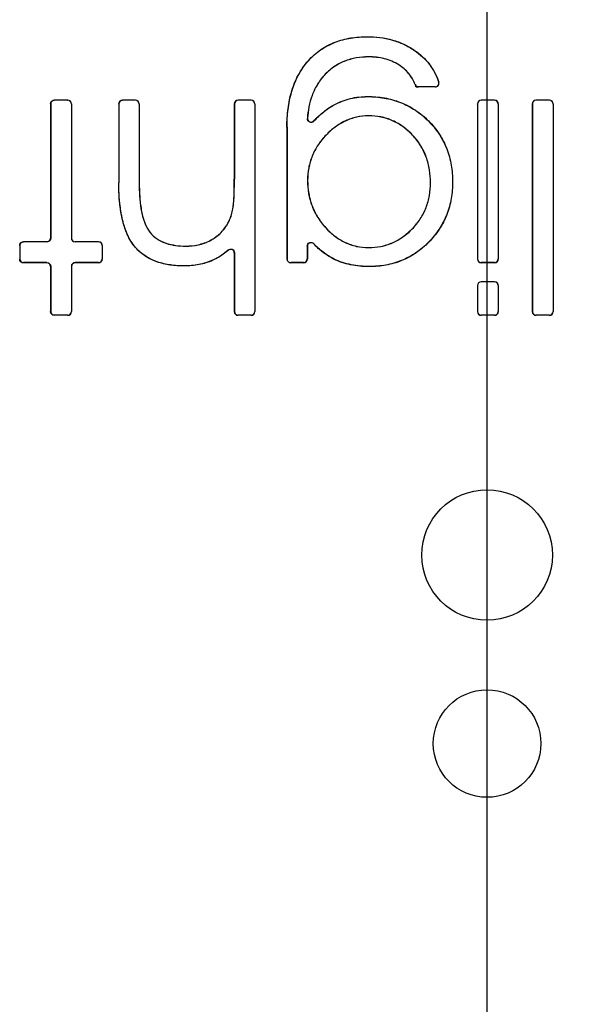
# Model space of a CAD drawing. Units: inches. Extents: x 0 to 17, y 0 to 11.
# Drawn here: x 3.4 to 3.7, y 8.7 to 9.4 of the extents above; entities that cross this region are included whole.
import ezdxf

# ---------------------------------------------------------------- set-up
doc = ezdxf.new("R2010")
doc.units = ezdxf.units.IN
doc.header["$LTSCALE"] = 0.935
doc.header["$MEASUREMENT"] = 0
doc.layers.get('0').update_dxf_attribs({"linetype": 'CONTINUOUS'})
doc.styles.get("Standard").update_dxf_attribs({"font": 'txt', "width": 0.8})
doc.dimstyles.new('DIMSTYLE_1', dxfattribs={"dimtxt": 0.2, "dimasz": 0.1875, "dimexe": 0.125, "dimexo": 0.0625, "dimgap": 0.1, "dimtad": 0, "dimtih": 1, "dimtoh": 1, "dimlfac": 6.153846, "dimzin": 4, "dimdsep": 46, "dimtxsty": 'STANDARD', "dimblk": '_FILLED', "dimblk1": '_FILLED', "dimblk2": '_FILLED', "dimcen": 0.09, "dimadec": 0, "dimazin": 0, "dimtp": 0.001, "dimtm": 0.001, "dimtfac": 1, "dimtofl": 0, "dimtmove": 0, "dimatfit": 3, "dimldrblk": '_FILLED', "dimfxl": 1, "dimtolj": 1, "dimtzin": 4, "dimarcsym": 0})

# ---------------------------------------------------------------- blocks, each defined once
blk = doc.blocks.new('_FILLED')
at = {"color": 0, "linetype": 'BYBLOCK'}
blk.add_solid([(0, 0), (-1, 0.1667), (-1, -0.1667)], dxfattribs=at)
blk = doc.blocks.new('*D4')
at = {"color": 2, "linetype": 'CONTINUOUS'}
for p, q in [((3.6903, 6.80888), (3.6903, 10.47786)), ((7.07156, 6.80888), (7.07156, 10.47786)), ((3.6903, 10.35286), (4.72093, 10.35286)), ((7.07156, 10.35286), (6.04093, 10.35286))]:
    blk.add_line(p, q, dxfattribs=at)
at = {"color": 2, "linetype": 'CONTINUOUS', "xscale": 0.1875, "yscale": 0.1875, "zscale": 0.1875, "rotation": 180}
blk.add_blockref('_FILLED', (3.6903, 10.35286), dxfattribs=at)
at = {"color": 2, "linetype": 'CONTINUOUS', "xscale": 0.1875, "yscale": 0.1875, "zscale": 0.1875}
blk.add_blockref('_FILLED', (7.07156, 10.35286), dxfattribs=at)
at = {"color": 2, "linetype": 'CONTINUOUS', "insert": (5.22093, 10.45286), "char_height": 0.2, "width": 1.12, "attachment_point": 2, "line_spacing_factor": 0.9}
blk.add_mtext('20.81\\P[528,5]', dxfattribs=at)

msp = doc.modelspace()

# ---------------------------------------------------------------- linework, layer by layer
at = {"color": 9, "linetype": 'CONTINUOUS'}
for p, q in [((3.61109, 9.38837), (3.61109, 9.38831)), ((3.61206, 9.37499), (3.61206, 9.37505)), ((3.64245, 9.37931), (3.64242, 9.37926)), ((3.57222, 9.37255), (3.57226, 9.37251)), ((3.63199, 9.36972), (3.63202, 9.36976)), ((3.58269, 9.36276), (3.58265, 9.3628)), ((3.6428, 9.35677), (3.64276, 9.35672)), ((3.64507, 9.35522), (3.64503, 9.35517)), ((3.656, 9.35522), (3.65608, 9.35517)), ((3.65831, 9.35844), (3.65839, 9.35837)), ((3.61128, 9.34882), (3.61128, 9.34876)), ((3.4044, 9.34632), (3.40434, 9.34638)), ((3.41318, 9.34632), (3.41324, 9.34638)), ((3.44942, 9.34632), (3.44936, 9.34638)), ((3.45801, 9.34632), (3.45806, 9.34638)), ((3.52579, 9.34632), (3.52573, 9.34638)), ((3.53437, 9.34632), (3.53443, 9.34638)), ((3.58933, 9.34341), (3.58936, 9.34336)), ((3.68643, 9.34632), (3.68638, 9.34638)), ((3.69521, 9.34632), (3.69527, 9.34638)), ((3.72266, 9.34632), (3.72261, 9.34638)), ((3.73144, 9.34632), (3.7315, 9.34638)), ((3.57166, 9.33447), (3.5716, 9.3343)), ((3.61206, 9.33603), (3.61206, 9.33608)), ((3.55806, 9.3286), (3.55812, 9.3286)), ((3.5759, 9.33268), (3.57584, 9.33252)), ((3.65154, 9.33273), (3.6515, 9.33269)), ((3.58396, 9.32331), (3.58392, 9.32334)), ((3.64099, 9.32335), (3.64104, 9.32339)), ((3.44693, 9.29179), (3.44698, 9.29179)), ((3.4605, 9.29159), (3.46044, 9.29159)), ((3.52329, 9.29413), (3.52335, 9.29413)), ((3.57173, 9.29335), (3.57168, 9.29335)), ((3.65288, 9.29179), (3.65294, 9.29179)), ((3.66753, 9.29237), (3.66748, 9.29237)), ((3.52232, 9.2746), (3.52237, 9.27459)), ((3.51873, 9.26453), (3.51878, 9.2645)), ((3.46753, 9.25917), (3.46749, 9.25913)), ((3.58377, 9.26202), (3.58373, 9.26199)), ((3.64087, 9.26142), (3.64091, 9.26138)), ((3.38399, 9.25277), (3.38393, 9.25282)), ((3.39947, 9.25282), (3.39953, 9.25277)), ((3.41811, 9.25282), (3.41806, 9.25277)), ((3.43359, 9.25277), (3.43365, 9.25282)), ((3.45731, 9.24982), (3.45735, 9.24985)), ((3.49107, 9.24999), (3.49107, 9.24993)), ((3.50757, 9.2538), (3.5076, 9.25375)), ((3.57154, 9.24978), (3.57148, 9.24993)), ((3.57575, 9.25145), (3.5757, 9.25159)), ((3.65171, 9.25253), (3.65167, 9.25257)), ((3.51921, 9.24719), (3.51926, 9.24731)), ((3.52329, 9.2454), (3.52335, 9.24553)), ((3.61206, 9.24901), (3.61206, 9.24896)), ((3.38399, 9.23901), (3.38393, 9.23895)), ((3.39947, 9.23895), (3.39953, 9.23901)), ((3.41811, 9.23895), (3.41806, 9.23901)), ((3.43359, 9.23901), (3.43365, 9.23895)), ((3.49029, 9.23681), (3.49029, 9.23686)), ((3.50902, 9.24056), (3.509, 9.24061)), ((3.56055, 9.23901), (3.5605, 9.23895)), ((3.56904, 9.23901), (3.5691, 9.23895)), ((3.58913, 9.24134), (3.58916, 9.24139)), ((3.61255, 9.23642), (3.61255, 9.23647)), ((3.68643, 9.23901), (3.68638, 9.23895)), ((3.69521, 9.23901), (3.69527, 9.23895)), ((3.68643, 9.2263), (3.68638, 9.22636)), ((3.69521, 9.2263), (3.69527, 9.22636)), ((3.4044, 9.20425), (3.40434, 9.20419)), ((3.41318, 9.20425), (3.41324, 9.20419)), ((3.52579, 9.20425), (3.52573, 9.20419)), ((3.53437, 9.20425), (3.53443, 9.20419)), ((3.68643, 9.20425), (3.68638, 9.20419)), ((3.69521, 9.20425), (3.69527, 9.20419)), ((3.72266, 9.20425), (3.72261, 9.20419)), ((3.73144, 9.20425), (3.7315, 9.20419))]:
    msp.add_line(p, q, dxfattribs=at)
at = {"color": 7, "linetype": 'CONTINUOUS'}
for p, q in [((3.65608, 9.35517), (3.64503, 9.35517)), ((3.656, 9.35522), (3.64507, 9.35522)), ((3.40191, 9.34394), (3.40191, 9.25525)), ((3.40196, 9.34389), (3.40196, 9.2552)), ((3.41324, 9.34638), (3.40434, 9.34638)), ((3.41318, 9.34632), (3.4044, 9.34632)), ((3.41562, 9.34388), (3.41562, 9.25521)), ((3.41568, 9.34393), (3.41568, 9.25526)), ((3.44693, 9.34394), (3.44693, 9.29179)), ((3.44698, 9.34389), (3.44698, 9.29179)), ((3.45806, 9.34638), (3.44936, 9.34638)), ((3.45801, 9.34632), (3.44942, 9.34632)), ((3.46044, 9.34388), (3.46044, 9.29159)), ((3.4605, 9.34394), (3.4605, 9.29159)), ((3.52329, 9.34394), (3.52329, 9.29413)), ((3.52335, 9.34389), (3.52335, 9.29413)), ((3.53443, 9.34638), (3.52573, 9.34638)), ((3.53437, 9.34632), (3.52579, 9.34632)), ((3.53681, 9.34388), (3.53681, 9.20669)), ((3.53687, 9.34394), (3.53687, 9.20663)), ((3.68394, 9.34394), (3.68394, 9.24139)), ((3.684, 9.34388), (3.684, 9.24145)), ((3.69527, 9.34638), (3.68638, 9.34638)), ((3.69521, 9.34632), (3.68643, 9.34632)), ((3.69765, 9.34388), (3.69765, 9.24145)), ((3.69771, 9.34394), (3.69771, 9.24139)), ((3.72017, 9.34394), (3.72017, 9.20663)), ((3.72023, 9.34388), (3.72023, 9.20668)), ((3.7315, 9.34638), (3.72261, 9.34638)), ((3.73144, 9.34632), (3.72266, 9.34632)), ((3.73388, 9.34388), (3.73388, 9.20668)), ((3.73394, 9.34394), (3.73394, 9.20663)), ((3.55806, 9.3286), (3.55806, 9.24139)), ((3.55812, 9.3286), (3.55812, 9.24145)), ((3.3815, 9.25039), (3.3815, 9.24139)), ((3.38155, 9.25033), (3.38155, 9.24144)), ((3.39947, 9.25282), (3.38393, 9.25282)), ((3.39953, 9.25277), (3.38399, 9.25277)), ((3.43359, 9.25277), (3.41806, 9.25277)), ((3.43365, 9.25282), (3.41811, 9.25282)), ((3.43603, 9.25032), (3.43603, 9.24145)), ((3.43609, 9.25038), (3.43609, 9.2414)), ((3.57148, 9.24993), (3.57148, 9.24145)), ((3.57154, 9.24978), (3.57154, 9.24139)), ((3.52329, 9.2454), (3.52329, 9.20662)), ((3.52335, 9.24553), (3.52335, 9.20668)), ((3.39947, 9.23895), (3.38393, 9.23895)), ((3.39953, 9.23901), (3.38399, 9.23901)), ((3.40191, 9.23652), (3.40191, 9.20662)), ((3.40196, 9.23658), (3.40196, 9.20668)), ((3.41562, 9.23657), (3.41562, 9.20669)), ((3.41568, 9.23651), (3.41568, 9.20663)), ((3.43359, 9.23901), (3.41806, 9.23901)), ((3.43365, 9.23895), (3.41811, 9.23895)), ((3.5691, 9.23895), (3.5605, 9.23895)), ((3.56904, 9.23901), (3.56055, 9.23901)), ((3.69527, 9.23895), (3.68638, 9.23895)), ((3.69521, 9.23901), (3.68643, 9.23901)), ((3.68394, 9.22392), (3.68394, 9.20663)), ((3.684, 9.22386), (3.684, 9.20668)), ((3.69527, 9.22636), (3.68638, 9.22636)), ((3.69521, 9.2263), (3.68643, 9.2263)), ((3.69765, 9.22386), (3.69765, 9.20668)), ((3.69771, 9.22392), (3.69771, 9.20663)), ((3.41324, 9.20419), (3.40434, 9.20419)), ((3.41318, 9.20425), (3.4044, 9.20425)), ((3.53443, 9.20419), (3.52573, 9.20419)), ((3.53437, 9.20425), (3.52579, 9.20425)), ((3.69527, 9.20419), (3.68638, 9.20419)), ((3.69521, 9.20425), (3.68643, 9.20425)), ((3.7315, 9.20419), (3.72261, 9.20419)), ((3.73144, 9.20425), (3.72266, 9.20425))]:
    msp.add_line(p, q, dxfattribs=at)
for centre, radius in [((3.6903, 9.04575), 0.04314), ((3.6903, 8.92111), 0.03555)]:
    msp.add_circle(centre, radius, dxfattribs=at)
for centre, radius, start, end in [((3.656, 9.35766), 0.00244, 269.98998, 18.56524), ((3.65608, 9.3576), 0.00244, 269.98998, 18.45547), ((3.41318, 9.34388), 0.00244, 359.94394, 89.94263), ((3.41324, 9.34394), 0.00244, 359.94395, 89.94265), ((3.45801, 9.34388), 0.00244, 359.9496, 89.95567), ((3.45806, 9.34394), 0.00244, 359.94961, 89.95568), ((3.52573, 9.34394), 0.00243, 89.93021, 180.00111), ((3.52579, 9.34389), 0.00243, 89.93022, 180.00111), ((3.53437, 9.34388), 0.00244, 359.95914, 89.97775), ((3.53443, 9.34394), 0.00244, 359.95915, 89.97777), ((3.68637, 9.34394), 0.00244, 89.97631, 180.02108), ((3.68643, 9.34388), 0.00244, 89.97633, 180.02108), ((3.69522, 9.34388), 0.00244, 359.97905, 90.02397), ((3.69527, 9.34394), 0.00244, 359.97905, 90.02398), ((3.72261, 9.34394), 0.00244, 89.9867, 180.02555), ((3.72266, 9.34388), 0.00244, 89.98672, 180.02556), ((3.73145, 9.34388), 0.00244, 359.98353, 90.03435), ((3.7315, 9.34394), 0.00244, 359.98354, 90.03437), ((3.41806, 9.2552), 0.00244, 179.94338, 269.94319), ((3.41812, 9.25526), 0.00244, 179.94339, 269.94321), ((3.43359, 9.25033), 0.00244, 359.94652, 89.94857), ((3.43365, 9.25038), 0.00244, 359.94609, 89.94904), ((3.41806, 9.23657), 0.00244, 90.05683, 180.0566), ((3.41812, 9.23652), 0.00244, 90.05637, 180.05703), ((3.43359, 9.24145), 0.00244, 270.05141, 0.05349), ((3.43365, 9.24139), 0.00244, 270.05139, 0.05349), ((3.56049, 9.24139), 0.00243, 179.99407, 270.06027), ((3.56055, 9.24145), 0.00243, 179.99454, 270.05978), ((3.56904, 9.24145), 0.00244, 270.01225, 0.03656), ((3.5691, 9.24139), 0.00244, 270.01224, 0.03655), ((3.68637, 9.24139), 0.00244, 179.97843, 270.02419), ((3.68643, 9.24145), 0.00244, 179.97892, 270.02367), ((3.69522, 9.24145), 0.00244, 269.97603, 0.02095), ((3.69527, 9.24139), 0.00244, 269.97602, 0.02095), ((3.68637, 9.22392), 0.00244, 89.97631, 180.02108), ((3.68643, 9.22386), 0.00244, 89.97633, 180.02108), ((3.69522, 9.22386), 0.00244, 359.97905, 90.02397), ((3.69527, 9.22392), 0.00244, 359.97855, 90.02448), ((3.41318, 9.20669), 0.00244, 270.05735, 0.05608), ((3.41324, 9.20663), 0.00244, 270.05733, 0.05607), ((3.52573, 9.20662), 0.00243, 179.99843, 270.07026), ((3.52579, 9.20668), 0.00243, 179.99889, 270.06977), ((3.53437, 9.20668), 0.00244, 270.02224, 0.04086), ((3.53443, 9.20663), 0.00244, 270.02222, 0.04086), ((3.68637, 9.20663), 0.00244, 179.97843, 270.02419), ((3.68643, 9.20668), 0.00244, 179.97892, 270.02367), ((3.69522, 9.20668), 0.00244, 269.97603, 0.02095), ((3.69527, 9.20663), 0.00244, 269.97602, 0.02095), ((3.72261, 9.20663), 0.00244, 179.97395, 270.0138), ((3.72266, 9.20668), 0.00244, 179.97444, 270.01328), ((3.73145, 9.20668), 0.00244, 269.96565, 0.01647), ((3.7315, 9.20662), 0.00244, 269.96563, 0.01646)]:
    msp.add_arc(centre, radius, start, end, dxfattribs=at)
for points, knots in [([(3.57222, 9.37255), (3.57465, 9.37528), (3.5801, 9.38015), (3.58978, 9.38516), (3.60027, 9.38787), (3.60747, 9.38837), (3.61109, 9.38837)], [0, 0, 0, 0, 0.253855, 0.501153, 0.749147, 1, 1, 1, 1]), ([(3.57226, 9.37251), (3.57465, 9.3752), (3.58008, 9.38006), (3.58975, 9.38509), (3.60027, 9.38782), (3.60749, 9.38831), (3.61109, 9.38831)], [0, 0, 0, 0, 0.250004, 0.499956, 0.750025, 1, 1, 1, 1]), ([(3.61109, 9.38837), (3.61672, 9.38837), (3.62518, 9.38739), (3.63556, 9.38354), (3.64026, 9.38083), (3.64245, 9.37931)], [0, 0, 0, 0, 0.51103, 0.75821, 1, 1, 1, 1]), ([(3.61109, 9.38831), (3.61659, 9.38831), (3.62494, 9.38737), (3.63533, 9.38359), (3.64015, 9.38083), (3.64242, 9.37926)], [0, 0, 0, 0, 0.499398, 0.749714, 1, 1, 1, 1]), ([(3.61206, 9.37505), (3.60933, 9.37505), (3.60385, 9.37464), (3.59588, 9.37244), (3.5886, 9.3685), (3.58449, 9.36482), (3.58265, 9.3628)], [0, 0, 0, 0, 0.249986, 0.500023, 0.74999, 1, 1, 1, 1]), ([(3.61206, 9.37499), (3.60933, 9.37499), (3.60384, 9.37458), (3.59588, 9.37239), (3.58862, 9.36845), (3.58453, 9.36478), (3.58269, 9.36276)], [0, 0, 0, 0, 0.250594, 0.501116, 0.750254, 1, 1, 1, 1]), ([(3.63202, 9.36976), (3.62909, 9.37164), (3.62253, 9.37436), (3.61554, 9.37505), (3.61206, 9.37505)], [0, 0, 0, 0, 0.499685, 1, 1, 1, 1]), ([(3.63199, 9.36972), (3.62907, 9.37159), (3.62252, 9.37431), (3.61554, 9.37499), (3.61206, 9.37499)], [0, 0, 0, 0, 0.499323, 1, 1, 1, 1]), ([(3.64242, 9.37926), (3.64606, 9.37674), (3.65272, 9.37066), (3.65691, 9.36263), (3.65831, 9.35844)], [0, 0, 0, 0, 0.500102, 1, 1, 1, 1]), ([(3.64245, 9.37931), (3.64612, 9.37677), (3.65281, 9.37065), (3.65699, 9.36257), (3.65839, 9.35837)], [0, 0, 0, 0, 0.502178, 1, 1, 1, 1]), ([(3.55806, 9.3286), (3.55806, 9.33269), (3.5585, 9.3407), (3.56085, 9.35237), (3.56521, 9.36324), (3.56966, 9.36966), (3.57222, 9.37255)], [0, 0, 0, 0, 0.260099, 0.508466, 0.754525, 1, 1, 1, 1]), ([(3.55812, 9.3286), (3.55812, 9.33253), (3.55853, 9.34039), (3.5608, 9.352), (3.56516, 9.36303), (3.56966, 9.36958), (3.57226, 9.37251)], [0, 0, 0, 0, 0.249968, 0.50008, 0.750104, 1, 1, 1, 1]), ([(3.64276, 9.35672), (3.64173, 9.35934), (3.63883, 9.36438), (3.63441, 9.36816), (3.63199, 9.36972)], [0, 0, 0, 0, 0.4937, 1, 1, 1, 1]), ([(3.6428, 9.35677), (3.64176, 9.35942), (3.63883, 9.36446), (3.63441, 9.36822), (3.63202, 9.36976)], [0, 0, 0, 0, 0.49992, 1, 1, 1, 1]), ([(3.58265, 9.3628), (3.5809, 9.36088), (3.57777, 9.35669), (3.5733, 9.34728), (3.57189, 9.33947), (3.5716, 9.3343)], [0, 0, 0, 0, 0.250286, 0.500612, 1, 1, 1, 1]), ([(3.58269, 9.36276), (3.58093, 9.36082), (3.5778, 9.35663), (3.57337, 9.34728), (3.57197, 9.33957), (3.57166, 9.33447)], [0, 0, 0, 0, 0.254538, 0.503439, 1, 1, 1, 1]), ([(3.58933, 9.34341), (3.59268, 9.34521), (3.59986, 9.34797), (3.60749, 9.34882), (3.61128, 9.34882)], [0, 0, 0, 0, 0.501189, 1, 1, 1, 1]), ([(3.58936, 9.34336), (3.5927, 9.34515), (3.59987, 9.34791), (3.60749, 9.34876), (3.61128, 9.34876)], [0, 0, 0, 0, 0.499922, 1, 1, 1, 1]), ([(3.61128, 9.34882), (3.61501, 9.34882), (3.62246, 9.34825), (3.63326, 9.34531), (3.64319, 9.34014), (3.64892, 9.33536), (3.65154, 9.33273)], [0, 0, 0, 0, 0.25122, 0.50082, 0.749536, 1, 1, 1, 1]), ([(3.61128, 9.34876), (3.61499, 9.34876), (3.62241, 9.3482), (3.63321, 9.34527), (3.64315, 9.3401), (3.64889, 9.33531), (3.6515, 9.33269)], [0, 0, 0, 0, 0.249935, 0.499954, 0.749967, 1, 1, 1, 1]), ([(3.40191, 9.34394), (3.40191, 9.34457), (3.40243, 9.34586), (3.40372, 9.34638), (3.40434, 9.34638)], [0, 0, 0, 0, 0.501065, 1, 1, 1, 1]), ([(3.4044, 9.34632), (3.40378, 9.34632), (3.40249, 9.34581), (3.40196, 9.34451), (3.40196, 9.34389)], [0, 0, 0, 0, 0.498935, 1, 1, 1, 1]), ([(3.44693, 9.34394), (3.44693, 9.34457), (3.44745, 9.34586), (3.44874, 9.34638), (3.44936, 9.34638)], [0, 0, 0, 0, 0.500759, 1, 1, 1, 1]), ([(3.44942, 9.34632), (3.4488, 9.34632), (3.44751, 9.3458), (3.44698, 9.34451), (3.44698, 9.34389)], [0, 0, 0, 0, 0.499241, 1, 1, 1, 1]), ([(3.57584, 9.33252), (3.57778, 9.33468), (3.58196, 9.33872), (3.5868, 9.34199), (3.58936, 9.34336)], [0, 0, 0, 0, 0.500107, 1, 1, 1, 1]), ([(3.5759, 9.33268), (3.57789, 9.33487), (3.58206, 9.33887), (3.58687, 9.34209), (3.58933, 9.34341)], [0, 0, 0, 0, 0.514651, 1, 1, 1, 1]), ([(3.57584, 9.33252), (3.57551, 9.33216), (3.57459, 9.33162), (3.57303, 9.33176), (3.57183, 9.33278), (3.57157, 9.33381), (3.5716, 9.3343)], [0, 0, 0, 0, 0.249857, 0.499707, 0.749761, 1, 1, 1, 1]), ([(3.57166, 9.33447), (3.57163, 9.33398), (3.57189, 9.33295), (3.57308, 9.33193), (3.57465, 9.33177), (3.57557, 9.33231), (3.5759, 9.33268)], [0, 0, 0, 0, 0.250124, 0.500118, 0.750036, 1, 1, 1, 1]), ([(3.61206, 9.33608), (3.60942, 9.33608), (3.60411, 9.33554), (3.59653, 9.33297), (3.58971, 9.32881), (3.58575, 9.32525), (3.58392, 9.32334)], [0, 0, 0, 0, 0.249984, 0.499956, 0.750003, 1, 1, 1, 1]), ([(3.61206, 9.33603), (3.60939, 9.33603), (3.60407, 9.33548), (3.59653, 9.3329), (3.58975, 9.32877), (3.58581, 9.32523), (3.58396, 9.32331)], [0, 0, 0, 0, 0.253463, 0.500551, 0.748128, 1, 1, 1, 1]), ([(3.64104, 9.32339), (3.63917, 9.32536), (3.63511, 9.32901), (3.62804, 9.33314), (3.62021, 9.3356), (3.61477, 9.33608), (3.61206, 9.33608)], [0, 0, 0, 0, 0.250027, 0.500065, 0.750051, 1, 1, 1, 1]), ([(3.64099, 9.32335), (3.63911, 9.32534), (3.63504, 9.32899), (3.62798, 9.3331), (3.6202, 9.33554), (3.61478, 9.33603), (3.61206, 9.33603)], [0, 0, 0, 0, 0.252824, 0.50131, 0.74893, 1, 1, 1, 1]), ([(3.6515, 9.33269), (3.65412, 9.33006), (3.65887, 9.32429), (3.66401, 9.31433), (3.66692, 9.30352), (3.66748, 9.29608), (3.66748, 9.29237)], [0, 0, 0, 0, 0.249982, 0.499978, 0.750013, 1, 1, 1, 1]), ([(3.65154, 9.33273), (3.6542, 9.33006), (3.65897, 9.32427), (3.66408, 9.31429), (3.66697, 9.30351), (3.66753, 9.29609), (3.66753, 9.29237)], [0, 0, 0, 0, 0.253419, 0.50149, 0.74933, 1, 1, 1, 1]), ([(3.58392, 9.32334), (3.58201, 9.32135), (3.57848, 9.31704), (3.57452, 9.30969), (3.57215, 9.30167), (3.57168, 9.29612), (3.57168, 9.29335)], [0, 0, 0, 0, 0.24993, 0.499938, 0.74997, 1, 1, 1, 1]), ([(3.58396, 9.32331), (3.58203, 9.32129), (3.5785, 9.31698), (3.57456, 9.30963), (3.57221, 9.30165), (3.57173, 9.29612), (3.57173, 9.29335)], [0, 0, 0, 0, 0.252582, 0.501192, 0.749072, 1, 1, 1, 1]), ([(3.65288, 9.29179), (3.65288, 9.29467), (3.65248, 9.30045), (3.65034, 9.30887), (3.64655, 9.31669), (3.64298, 9.32126), (3.64099, 9.32335)], [0, 0, 0, 0, 0.250471, 0.500622, 0.749834, 1, 1, 1, 1]), ([(3.65294, 9.29179), (3.65294, 9.29467), (3.65253, 9.30045), (3.6504, 9.30888), (3.6466, 9.31672), (3.64302, 9.3213), (3.64104, 9.32339)], [0, 0, 0, 0, 0.249989, 0.500041, 0.750036, 1, 1, 1, 1]), ([(3.45731, 9.24982), (3.45508, 9.25261), (3.45164, 9.25894), (3.44873, 9.26924), (3.4472, 9.28024), (3.44693, 9.28781), (3.44693, 9.29179)], [0, 0, 0, 0, 0.243843, 0.483807, 0.728213, 1, 1, 1, 1]), ([(3.45735, 9.24985), (3.45507, 9.25271), (3.45155, 9.25927), (3.44863, 9.26989), (3.44724, 9.28081), (3.44698, 9.28813), (3.44698, 9.29179)], [0, 0, 0, 0, 0.249767, 0.500044, 0.750011, 1, 1, 1, 1]), ([(3.46044, 9.29159), (3.46044, 9.28598), (3.46086, 9.27751), (3.46333, 9.26654), (3.46577, 9.26135), (3.46749, 9.25913)], [0, 0, 0, 0, 0.500087, 0.75017, 1, 1, 1, 1]), ([(3.4605, 9.29159), (3.4605, 9.28832), (3.4607, 9.28205), (3.46179, 9.2732), (3.46382, 9.26549), (3.46611, 9.26101), (3.46753, 9.25917)], [0, 0, 0, 0, 0.291891, 0.558638, 0.792937, 1, 1, 1, 1]), ([(3.52232, 9.2746), (3.52254, 9.27583), (3.52286, 9.27857), (3.52324, 9.28509), (3.52329, 9.29036), (3.52329, 9.29413)], [0, 0, 0, 0, 0.191916, 0.422468, 1, 1, 1, 1]), ([(3.52237, 9.27459), (3.52267, 9.27619), (3.523, 9.27945), (3.5233, 9.28597), (3.52335, 9.29087), (3.52335, 9.29413)], [0, 0, 0, 0, 0.249967, 0.500087, 1, 1, 1, 1]), ([(3.57168, 9.29335), (3.57168, 9.29048), (3.57212, 9.28474), (3.57436, 9.27638), (3.57824, 9.26864), (3.58178, 9.26409), (3.58373, 9.26199)], [0, 0, 0, 0, 0.250022, 0.500069, 0.750067, 1, 1, 1, 1]), ([(3.57173, 9.29335), (3.57173, 9.29047), (3.57218, 9.28472), (3.57442, 9.27638), (3.57828, 9.26867), (3.58182, 9.26413), (3.58377, 9.26202)], [0, 0, 0, 0, 0.251507, 0.500875, 0.749603, 1, 1, 1, 1]), ([(3.64087, 9.26142), (3.64285, 9.26344), (3.64641, 9.26782), (3.65025, 9.27532), (3.65245, 9.28341), (3.65288, 9.28899), (3.65288, 9.29179)], [0, 0, 0, 0, 0.253733, 0.501656, 0.749115, 1, 1, 1, 1]), ([(3.64091, 9.26138), (3.64286, 9.26338), (3.64642, 9.26774), (3.65028, 9.27525), (3.65251, 9.28339), (3.65294, 9.28899), (3.65294, 9.29179)], [0, 0, 0, 0, 0.249975, 0.49998, 0.750013, 1, 1, 1, 1]), ([(3.66748, 9.29237), (3.66748, 9.28871), (3.66691, 9.28137), (3.66399, 9.27071), (3.65891, 9.26089), (3.65424, 9.25518), (3.65167, 9.25257)], [0, 0, 0, 0, 0.249987, 0.500016, 0.750018, 1, 1, 1, 1]), ([(3.66753, 9.29237), (3.66753, 9.28869), (3.66696, 9.28133), (3.66404, 9.27066), (3.65895, 9.26085), (3.65428, 9.25515), (3.65171, 9.25253)], [0, 0, 0, 0, 0.251316, 0.500779, 0.749519, 1, 1, 1, 1]), ([(3.51873, 9.26453), (3.51917, 9.26528), (3.52082, 9.26846), (3.52183, 9.27194), (3.52232, 9.2746)], [0, 0, 0, 0, 0.244298, 1, 1, 1, 1]), ([(3.51878, 9.2645), (3.51923, 9.26527), (3.52088, 9.26846), (3.52189, 9.27195), (3.52237, 9.27459)], [0, 0, 0, 0, 0.250348, 1, 1, 1, 1]), ([(3.50757, 9.2538), (3.50984, 9.25503), (3.51414, 9.25809), (3.51739, 9.26226), (3.51873, 9.26453)], [0, 0, 0, 0, 0.494648, 1, 1, 1, 1]), ([(3.5076, 9.25375), (3.50989, 9.25499), (3.5142, 9.25807), (3.51745, 9.26225), (3.51878, 9.2645)], [0, 0, 0, 0, 0.499806, 1, 1, 1, 1]), ([(3.46749, 9.25913), (3.46882, 9.25741), (3.4721, 9.25439), (3.47809, 9.25157), (3.48452, 9.25018), (3.48889, 9.24993), (3.49107, 9.24993)], [0, 0, 0, 0, 0.250215, 0.500196, 0.750279, 1, 1, 1, 1]), ([(3.46753, 9.25917), (3.46885, 9.25746), (3.47207, 9.25448), (3.478, 9.25167), (3.48443, 9.25024), (3.48885, 9.24999), (3.49107, 9.24999)], [0, 0, 0, 0, 0.247658, 0.493767, 0.744861, 1, 1, 1, 1]), ([(3.58373, 9.26199), (3.58554, 9.26002), (3.58949, 9.25637), (3.59636, 9.25212), (3.60402, 9.2495), (3.60939, 9.24896), (3.61206, 9.24896)], [0, 0, 0, 0, 0.249998, 0.50004, 0.750015, 1, 1, 1, 1]), ([(3.58377, 9.26202), (3.5856, 9.26005), (3.58955, 9.25639), (3.59641, 9.25216), (3.60404, 9.24955), (3.60939, 9.24901), (3.61206, 9.24901)], [0, 0, 0, 0, 0.251921, 0.501398, 0.749534, 1, 1, 1, 1]), ([(3.61206, 9.24901), (3.61478, 9.24901), (3.62018, 9.2495), (3.62791, 9.25192), (3.63493, 9.25594), (3.63899, 9.25949), (3.64087, 9.26142)], [0, 0, 0, 0, 0.252825, 0.501027, 0.749004, 1, 1, 1, 1]), ([(3.61206, 9.24896), (3.61475, 9.24896), (3.62015, 9.24944), (3.62791, 9.25186), (3.63496, 9.25589), (3.63904, 9.25945), (3.64091, 9.26138)], [0, 0, 0, 0, 0.249946, 0.499936, 0.749977, 1, 1, 1, 1]), ([(3.3815, 9.25039), (3.3815, 9.25101), (3.38202, 9.25231), (3.38331, 9.25282), (3.38393, 9.25282)], [0, 0, 0, 0, 0.501222, 1, 1, 1, 1]), ([(3.38399, 9.25277), (3.38337, 9.25277), (3.38208, 9.25225), (3.38155, 9.25096), (3.38155, 9.25033)], [0, 0, 0, 0, 0.498779, 1, 1, 1, 1]), ([(3.39947, 9.25282), (3.40009, 9.25282), (3.40139, 9.25334), (3.40191, 9.25463), (3.40191, 9.25525)], [0, 0, 0, 0, 0.499018, 1, 1, 1, 1]), ([(3.40196, 9.2552), (3.40196, 9.25457), (3.40144, 9.25328), (3.40015, 9.25277), (3.39953, 9.25277)], [0, 0, 0, 0, 0.501025, 1, 1, 1, 1]), ([(3.49029, 9.23681), (3.48714, 9.23681), (3.48097, 9.23718), (3.47196, 9.23926), (3.46372, 9.24328), (3.4592, 9.24746), (3.45731, 9.24982)], [0, 0, 0, 0, 0.257323, 0.504786, 0.752498, 1, 1, 1, 1]), ([(3.49029, 9.23686), (3.48724, 9.23686), (3.48113, 9.23722), (3.47216, 9.23924), (3.46384, 9.24327), (3.45926, 9.24747), (3.45735, 9.24985)], [0, 0, 0, 0, 0.249787, 0.499872, 0.749828, 1, 1, 1, 1]), ([(3.49107, 9.24999), (3.49384, 9.24999), (3.49955, 9.2505), (3.50501, 9.25241), (3.50757, 9.2538)], [0, 0, 0, 0, 0.487503, 1, 1, 1, 1]), ([(3.49107, 9.24993), (3.49392, 9.24993), (3.49964, 9.25046), (3.50509, 9.25239), (3.5076, 9.25375)], [0, 0, 0, 0, 0.500107, 1, 1, 1, 1]), ([(3.57148, 9.24993), (3.57148, 9.25041), (3.57178, 9.25139), (3.57297, 9.25234), (3.57449, 9.25246), (3.57538, 9.25194), (3.5757, 9.25159)], [0, 0, 0, 0, 0.250074, 0.500039, 0.749962, 1, 1, 1, 1]), ([(3.57575, 9.25145), (3.57543, 9.2518), (3.57454, 9.25231), (3.57302, 9.25219), (3.57183, 9.25124), (3.57154, 9.25026), (3.57154, 9.24978)], [0, 0, 0, 0, 0.24993, 0.499795, 0.749824, 1, 1, 1, 1]), ([(3.58916, 9.24139), (3.58662, 9.24264), (3.5818, 9.24566), (3.57762, 9.24952), (3.5757, 9.25159)], [0, 0, 0, 0, 0.4999, 1, 1, 1, 1]), ([(3.58913, 9.24134), (3.58663, 9.24257), (3.58183, 9.24557), (3.57768, 9.24939), (3.57575, 9.25145)], [0, 0, 0, 0, 0.498062, 1, 1, 1, 1]), ([(3.65167, 9.25257), (3.64914, 9.24999), (3.64359, 9.24525), (3.63395, 9.24005), (3.62343, 9.23705), (3.61617, 9.23647), (3.61255, 9.23647)], [0, 0, 0, 0, 0.250032, 0.500051, 0.75006, 1, 1, 1, 1]), ([(3.65171, 9.25253), (3.64914, 9.24991), (3.64356, 9.24516), (3.63393, 9.23998), (3.62344, 9.237), (3.61619, 9.23642), (3.61255, 9.23642)], [0, 0, 0, 0, 0.253307, 0.501338, 0.74899, 1, 1, 1, 1]), ([(3.51921, 9.24719), (3.51847, 9.24651), (3.51535, 9.24389), (3.51181, 9.24181), (3.50902, 9.24056)], [0, 0, 0, 0, 0.248283, 1, 1, 1, 1]), ([(3.52329, 9.2454), (3.52329, 9.24586), (3.52302, 9.24681), (3.52189, 9.24775), (3.52044, 9.24794), (3.51955, 9.2475), (3.51921, 9.24719)], [0, 0, 0, 0, 0.250288, 0.50027, 0.750077, 1, 1, 1, 1]), ([(3.51926, 9.24731), (3.5196, 9.24763), (3.52049, 9.24806), (3.52194, 9.24788), (3.52307, 9.24694), (3.52335, 9.24599), (3.52335, 9.24553)], [0, 0, 0, 0, 0.249835, 0.499583, 0.749614, 1, 1, 1, 1]), ([(3.38393, 9.23895), (3.38331, 9.23895), (3.38202, 9.23947), (3.3815, 9.24076), (3.3815, 9.24139)], [0, 0, 0, 0, 0.498891, 1, 1, 1, 1]), ([(3.38155, 9.24144), (3.38155, 9.24082), (3.38208, 9.23953), (3.38337, 9.23901), (3.38399, 9.23901)], [0, 0, 0, 0, 0.501153, 1, 1, 1, 1]), ([(3.40191, 9.23652), (3.40191, 9.23715), (3.40139, 9.23844), (3.40009, 9.23895), (3.39947, 9.23895)], [0, 0, 0, 0, 0.501095, 1, 1, 1, 1]), ([(3.39953, 9.23901), (3.40015, 9.23901), (3.40144, 9.2385), (3.40196, 9.2372), (3.40196, 9.23658)], [0, 0, 0, 0, 0.498906, 1, 1, 1, 1]), ([(3.509, 9.24061), (3.50608, 9.2393), (3.4999, 9.2374), (3.49348, 9.23686), (3.49029, 9.23686)], [0, 0, 0, 0, 0.500003, 1, 1, 1, 1]), ([(3.50902, 9.24056), (3.50613, 9.23927), (3.49995, 9.23735), (3.49353, 9.23681), (3.49029, 9.23681)], [0, 0, 0, 0, 0.494019, 1, 1, 1, 1]), ([(3.61255, 9.23642), (3.60834, 9.23642), (3.60028, 9.2371), (3.59256, 9.23965), (3.58913, 9.24134)], [0, 0, 0, 0, 0.524546, 1, 1, 1, 1]), ([(3.61255, 9.23647), (3.60854, 9.23647), (3.60049, 9.23713), (3.59275, 9.23962), (3.58916, 9.24139)], [0, 0, 0, 0, 0.500257, 1, 1, 1, 1]), ([(3.40434, 9.20419), (3.40372, 9.20419), (3.40243, 9.2047), (3.40191, 9.206), (3.40191, 9.20662)], [0, 0, 0, 0, 0.499048, 1, 1, 1, 1]), ([(3.40196, 9.20668), (3.40196, 9.20606), (3.40249, 9.20476), (3.40378, 9.20425), (3.4044, 9.20425)], [0, 0, 0, 0, 0.500996, 1, 1, 1, 1])]:
    msp.add_open_spline(points, degree=3, knots=knots, dxfattribs=at)
for points in [[(3.64331, 9.35517), (3.64327, 9.35571), (3.64313, 9.35631), (3.64276, 9.35672)], [(3.6428, 9.35677), (3.64317, 9.35637), (3.64331, 9.35577), (3.64335, 9.35522)], [(3.64503, 9.35517), (3.64449, 9.35536), (3.64387, 9.3553), (3.64331, 9.35517)], [(3.64335, 9.35522), (3.64391, 9.35535), (3.64453, 9.35542), (3.64507, 9.35522)], [(3.51926, 9.24731), (3.51625, 9.24455), (3.51273, 9.24228), (3.509, 9.24061)]]:
    msp.add_open_spline(points, degree=3, dxfattribs=at)
at = {"color": 9, "linetype": 'CONTINUOUS'}
for points in [[(3.40196, 9.34389), (3.40195, 9.34391), (3.40193, 9.34393), (3.40191, 9.34394)], [(3.41562, 9.34388), (3.41564, 9.3439), (3.41566, 9.34392), (3.41568, 9.34393)], [(3.44698, 9.34389), (3.44697, 9.34391), (3.44695, 9.34392), (3.44693, 9.34394)], [(3.46044, 9.34388), (3.46046, 9.3439), (3.46048, 9.34392), (3.4605, 9.34394)], [(3.52335, 9.34389), (3.52333, 9.3439), (3.52331, 9.34392), (3.52329, 9.34394)], [(3.53681, 9.34388), (3.53683, 9.3439), (3.53685, 9.34392), (3.53687, 9.34394)], [(3.684, 9.34388), (3.68398, 9.3439), (3.68396, 9.34392), (3.68394, 9.34394)], [(3.69765, 9.34388), (3.69767, 9.3439), (3.69769, 9.34392), (3.69771, 9.34394)], [(3.72023, 9.34388), (3.72021, 9.3439), (3.72019, 9.34392), (3.72017, 9.34394)], [(3.73388, 9.34388), (3.7339, 9.3439), (3.73392, 9.34392), (3.73394, 9.34394)], [(3.38155, 9.25033), (3.38154, 9.25035), (3.38152, 9.25037), (3.3815, 9.25039)], [(3.40191, 9.25525), (3.40193, 9.25524), (3.40195, 9.25522), (3.40196, 9.2552)], [(3.41568, 9.25526), (3.41566, 9.25524), (3.41564, 9.25523), (3.41562, 9.25521)], [(3.43603, 9.25032), (3.43605, 9.25034), (3.43607, 9.25036), (3.43609, 9.25038)], [(3.38155, 9.24144), (3.38154, 9.24142), (3.38152, 9.24141), (3.3815, 9.24139)], [(3.40191, 9.23652), (3.40193, 9.23654), (3.40195, 9.23656), (3.40196, 9.23658)], [(3.41568, 9.23651), (3.41566, 9.23653), (3.41564, 9.23655), (3.41562, 9.23657)], [(3.43603, 9.24145), (3.43605, 9.24143), (3.43607, 9.24142), (3.43609, 9.2414)], [(3.55812, 9.24145), (3.5581, 9.24143), (3.55808, 9.24141), (3.55806, 9.24139)], [(3.57148, 9.24145), (3.5715, 9.24143), (3.57152, 9.24141), (3.57154, 9.24139)], [(3.684, 9.24145), (3.68398, 9.24143), (3.68396, 9.24141), (3.68394, 9.24139)], [(3.69765, 9.24145), (3.69767, 9.24143), (3.69769, 9.24141), (3.69771, 9.24139)], [(3.684, 9.22386), (3.68398, 9.22388), (3.68396, 9.2239), (3.68394, 9.22392)], [(3.69765, 9.22386), (3.69767, 9.22388), (3.69769, 9.2239), (3.69771, 9.22392)], [(3.40196, 9.20668), (3.40195, 9.20666), (3.40193, 9.20664), (3.40191, 9.20662)], [(3.41562, 9.20669), (3.41564, 9.20667), (3.41566, 9.20665), (3.41568, 9.20663)], [(3.52335, 9.20668), (3.52333, 9.20666), (3.52331, 9.20664), (3.52329, 9.20662)], [(3.53681, 9.20669), (3.53683, 9.20667), (3.53685, 9.20665), (3.53687, 9.20663)], [(3.684, 9.20668), (3.68398, 9.20666), (3.68396, 9.20665), (3.68394, 9.20663)], [(3.69765, 9.20668), (3.69767, 9.20666), (3.69769, 9.20665), (3.69771, 9.20663)], [(3.72023, 9.20668), (3.72021, 9.20666), (3.72019, 9.20665), (3.72017, 9.20663)], [(3.73388, 9.20668), (3.7339, 9.20666), (3.73392, 9.20664), (3.73394, 9.20663)]]:
    msp.add_open_spline(points, degree=3, dxfattribs=at)

# ---------------------------------------------------------------- dimensions: what is measured, and where the dimension line sits
at = {"color": 2, "linetype": 'CONTINUOUS'}
dim = msp.add_linear_dim(base=(7.07156, 10.35286), p1=(3.6903, 6.74638), p2=(7.07156, 6.74638), dimstyle='DIMSTYLE_1', dxfattribs=at)
dim.commit()
dim.dimension.update_dxf_attribs({"geometry": '*D4', "text_midpoint": (5.38093, 10.20286), "dimtype": 160})

doc.saveas('drawing.dxf')
